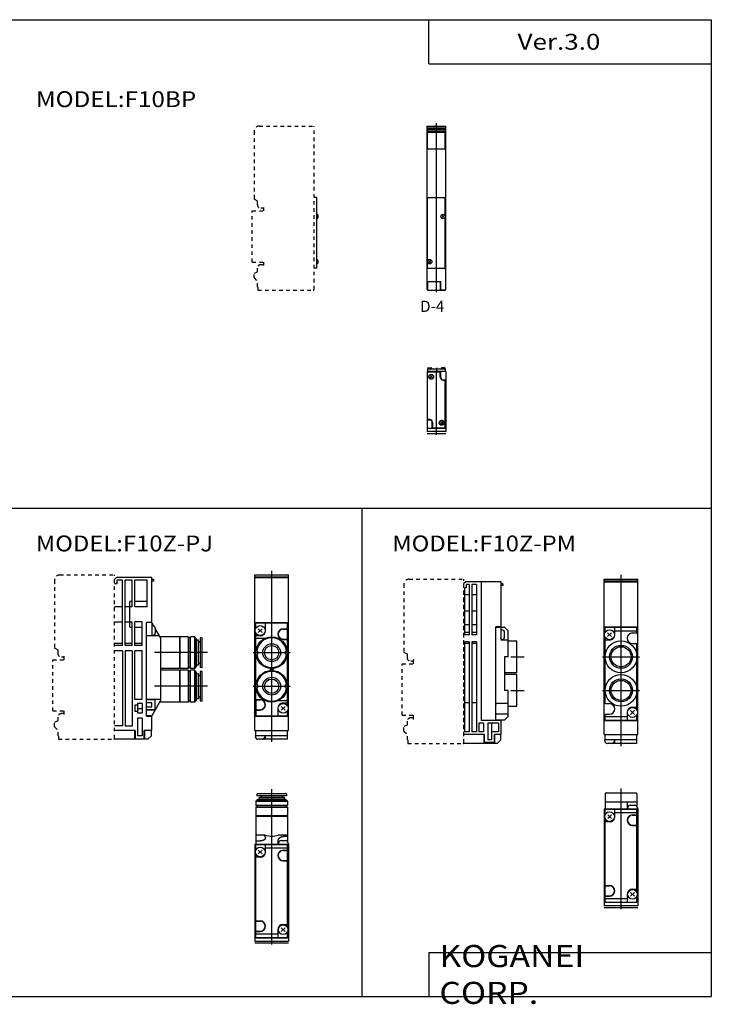
# Model space of a CAD drawing. Extents: x -399 to 400, y -281 to 276.
# Drawn here: x 8 to 400, y -281 to 276 of the extents above; entities that cross this region are included whole.
import ezdxf

# ---------------------------------------------------------------- set-up
doc = ezdxf.new("R2010")
doc.units = 0
doc.linetypes.add('CENTER', pattern=[26, 20, -2, 2, -2])
doc.linetypes.add('DASHED', pattern=[4, 2, -2])
doc.layers.get('0').update_dxf_attribs({"linetype": 'CONTINUOUS'})

# ---------------------------------------------------------------- blocks, each defined once
blk = doc.blocks.new('F10MN-13')
at = {"color": 7, "linetype": 'CONTINUOUS'}
for p, q in [((0, -30.3), (0, 62.5)), ((0, 62.5), (10.5, 62.5)), ((0, 61.5), (10.5, 61.5)), ((10.5, -30.3), (10.5, 62.5)), ((0, 61), (10.5, 61)), ((0, 60.5), (10.5, 60.5)), ((0, 59.5), (10.5, 59.5)), ((0.25, 50), (0.25, 58.5)), ((0.75, 59), (9.75, 59)), ((1.75, 59), (1.75, 59.5)), ((8.75, 59), (8.75, 59.5)), ((10.25, 50), (10.25, 58.5)), ((0, 49.5), (-0.25, 49.5)), ((0.75, 49.5), (9.75, 49.5)), ((0, 21.5), (0.25, 21.5)), ((10.25, 21.5), (10.5, 21.5)), ((0, -25.5), (7.65, -25.5)), ((0.25, -25.5), (0.25, -30.5)), ((7.45, -25.5), (7.45, -30.5)), ((7.65, -30.3), (7.65, -25.5)), ((0, -30.3), (0.25, -30.3)), ((0.25, -30.5), (10.25, -30.5)), ((7.65, -30.3), (10.5, -30.3)), ((10.25, -30.3), (10.25, -30.5))]:
    blk.add_line(p, q, dxfattribs=at)
at = {"color": 2, "linetype": 'CONTINUOUS'}
blk.add_line((5.25, -31.6), (5.25, 64.09), dxfattribs=at)
at = {"color": 4, "linetype": 'CONTINUOUS'}
for p, q in [((0.25, -13.95), (0.25, 22)), ((0.25, 22), (10.25, 22)), ((10.25, 11.65), (10.25, 22)), ((8.45, 11.9), (9.65, 10.7)), ((8.45, 10.7), (9.65, 11.9)), ((10.25, -18), (10.25, 10.95)), ((0.25, -18), (0.25, -14.65)), ((0.85, -13.7), (2.05, -14.9)), ((0.85, -14.9), (2.05, -13.7)), ((0.25, -18), (10.25, -18))]:
    blk.add_line(p, q, dxfattribs=at)
for centre in [(9.05, 11.3), (1.45, -14.3)]:
    blk.add_circle(centre, 1.25, dxfattribs=at)
at = {"color": 7, "linetype": 'CONTINUOUS'}
for centre, start, end in [((0.75, 58.5), 90, 180), ((9.75, 58.5), 0, 90), ((0.75, 50), 180, 270), ((9.75, 50), 270, 0)]:
    blk.add_arc(centre, 0.5, start, end, dxfattribs=at)
at = {"color": 7, "linetype": 'CONTINUOUS', "insert": (-3.97, -39.55), "char_height": 6.3, "attachment_point": 4}
blk.add_mtext('\\A1;D-4', dxfattribs=at)
blk = doc.blocks.new('F10MN-14')
at = {"color": 4, "linetype": 'CONTINUOUS'}
for p, q in [((36.6, 22), (35, 22)), ((36.6, -18), (36.6, 22)), ((37.1, 12.05), (37.1, 10.55)), ((37.1, -13.55), (37.1, -15.05)), ((36.6, -18), (35, -18))]:
    blk.add_line(p, q, dxfattribs=at)
for centre, start, end in [((36.6, 12.05), 359.9995, 90.0005), ((36.6, 10.55), 270.0033, 359.9967), ((36.6, -13.55), 359.9998, 90.0002), ((36.6, -15.05), 270.003, 359.997)]:
    blk.add_arc(centre, 0.5, start, end, dxfattribs=at)
blk = doc.blocks.new('F10MN-15')
at = {"color": 7, "linetype": 'CONTINUOUS'}
for p, q in [((0, 35), (0, 1)), ((10.5, 35), (0, 35)), ((0.25, 8.2), (0.25, 34.4)), ((0.65, 34.8), (7.05, 34.8)), ((7.45, 31.8), (7.45, 34.4)), ((7.65, 31.8), (7.65, 35)), ((10.5, 35), (10.5, 1)), ((1.65, 31.4), (2.85, 32.6)), ((1.65, 32.6), (2.85, 31.4)), ((9.05, 30.4), (10.5, 30.4)), ((9.05, 30.2), (9.85, 30.2)), ((10.25, 3.6), (10.25, 29.8)), ((0, 7.6), (1.45, 7.6)), ((1.45, 7.8), (0.65, 7.8)), ((2.85, 3), (2.85, 6.2)), ((3.05, 6.2), (3.05, 3.6)), ((7.65, 6.6), (8.85, 5.4)), ((7.65, 5.4), (8.85, 6.6)), ((0, 3), (10.5, 3)), ((10.5, 1), (0, 1)), ((0, 0), (10.5, 0)), ((3.45, 3.2), (9.85, 3.2))]:
    blk.add_line(p, q, dxfattribs=at)
at = {"color": 4, "linetype": 'CONTINUOUS'}
for p, q in [((0.2, 36.6), (10.3, 36.6)), ((0.25, 36.6), (0.25, 35)), ((0.7, 37.1), (2.2, 37.1)), ((9.8, 37.1), (8.3, 37.1)), ((10.25, 36.6), (10.25, 35))]:
    blk.add_line(p, q, dxfattribs=at)
at = {"color": 200, "linetype": 'CONTINUOUS'}
blk.add_line((5.25, 37.1), (5.25, 35), dxfattribs=at)
at = {"color": 2, "linetype": 'CONTINUOUS'}
blk.add_line((5.25, -0.83), (5.25, 35), dxfattribs=at)
at = {"color": 7, "linetype": 'CONTINUOUS'}
for centre, radius in [((2.25, 32), 1.4), ((2.25, 32), 1.25), ((8.25, 6), 1.4), ((8.25, 6), 1.25)]:
    blk.add_circle(centre, radius, dxfattribs=at)
at = {"color": 4, "linetype": 'CONTINUOUS'}
for centre, start, end in [((0.7, 36.6), 90, 180), ((2.2, 36.6), 0, 90), ((8.3, 36.6), 90, 180), ((9.8, 36.6), 0, 90)]:
    blk.add_arc(centre, 0.5, start, end, dxfattribs=at)
at = {"color": 7, "linetype": 'CONTINUOUS'}
for centre, radius, start, end in [((0.65, 34.4), 0.4, 90, 180), ((7.05, 34.4), 0.4, 0, 90), ((9.05, 31.8), 1.6, 180, 270), ((9.05, 31.8), 1.4, 180, 270), ((9.85, 29.8), 0.4, 0, 90), ((0.65, 8.2), 0.4, 180, 270), ((1.45, 6.2), 1.6, 0, 90), ((1.45, 6.2), 1.4, 0, 90), ((3.45, 3.6), 0.4, 180, 270), ((9.85, 3.6), 0.4, 270, 0)]:
    blk.add_arc(centre, radius, start, end, dxfattribs=at)
blk = doc.blocks.new('F10MN-5')
at = {"color": 7, "linetype": 'CONTINUOUS'}
for p, q in [((0, -25.5), (0, 62.5)), ((0, 62.5), (19, 62.5)), ((0, 61.5), (19, 61.5)), ((19, -25.5), (19, 62.5)), ((0, 61), (19, 61)), ((0, 35.5), (19, 35.5)), ((16, 31.8), (18.5, 31.8)), ((18.5, 26.2), (18.5, 31.8)), ((16, 26.2), (18.5, 26.2)), ((0.5, -8.2), (0.5, -13.8)), ((0.5, -8.2), (3, -8.2)), ((0.5, -13.8), (3, -13.8)), ((0, -17.5), (19, -17.5)), ((0, -25.5), (19, -25.5)), ((0.5, -28.5), (0.5, -25.5)), ((18.5, -30.5), (18.5, -25.5)), ((0.25, -29), (0.25, -28.5)), ((18.5, -28.5), (0.25, -28.5)), ((18.5, -30.5), (1.75, -30.5)), ((5.75, -29), (5.75, -28.5)), ((6, -30.5), (6, -28.5))]:
    blk.add_line(p, q, dxfattribs=at)
at = {"color": 2, "linetype": 'CONTINUOUS'}
blk.add_line((9.5, -32), (9.5, 64.83), dxfattribs=at)
at = {"color": 4, "linetype": 'CONTINUOUS'}
for p, q in [((0.5, 32.26), (0.5, 35.3)), ((0.5, 35.3), (18.5, 35.3)), ((6, 31), (6, 35.3)), ((18.5, 32), (18.5, 35.3)), ((0.5, -8), (0.5, 29.74)), ((3, 28), (0.5, 28)), ((1.94, 29.94), (4.06, 32.06)), ((1.94, 32.06), (4.06, 29.94)), ((16, 32), (18.5, 32)), ((0.5, 26.64), (5.78, 26.64)), ((13.22, 26.64), (14.15, 26.64)), ((16, 26), (18.5, 26)), ((18.5, -11.74), (18.5, 26)), ((1.6, 19.3), (1.17, 19.55)), ((1.6, 17.7), (1.17, 17.45)), ((1.6, 17.7), (1.6, 19.3)), ((17.4, 19.3), (17.83, 19.55)), ((17.4, 17.7), (17.4, 19.3)), ((17.4, 17.7), (17.83, 17.45)), ((8.75, 8.69), (8.75, 9.31)), ((10.25, 8.69), (10.25, 9.31)), ((1.6, 0.3), (1.17, 0.55)), ((1.6, -1.3), (1.6, 0.3)), ((17.4, 0.3), (17.83, 0.55)), ((17.4, -1.3), (17.4, 0.3)), ((1.6, -1.3), (1.17, -1.55)), ((17.4, -1.3), (17.83, -1.55)), ((0.5, -8), (3, -8)), ((4.85, -8.64), (5.78, -8.64)), ((13.22, -8.64), (18.5, -8.64)), ((16, -10), (18.5, -10)), ((0.5, -14), (0.5, -17.3)), ((0.5, -14), (3, -14)), ((13, -13), (13, -17.3)), ((14.94, -14.06), (17.06, -11.94)), ((14.94, -11.94), (17.06, -14.06)), ((18.5, -17.3), (18.5, -14.26)), ((0.5, -17.3), (18.5, -17.3))]:
    blk.add_line(p, q, dxfattribs=at)
at = {"color": 200, "linetype": 'CONTINUOUS'}
for p, q in [((-1, 18.5), (20, 18.5)), ((-1, -0.5), (20, -0.5))]:
    blk.add_line(p, q, dxfattribs=at)
at = {"color": 2, "linetype": 'CENTER'}
blk.add_line((-1, 18.5), (20, 18.5), dxfattribs=at)
at = {"color": 4, "linetype": 'CONTINUOUS'}
for centre, radius in [((3, 31), 2.8), ((9.5, 18.5), 8.95), ((9.5, 18.5), 5.05), ((9.5, 18.5), 4.05), ((9.5, -0.5), 8.95), ((9.5, -0.5), 5.05), ((9.5, -0.5), 4.05), ((16, -13), 2.8)]:
    blk.add_circle(centre, radius, dxfattribs=at)
for centre, radius, start, end in [((3, 31), 3, 270, 0), ((16, 29), 3, 90, 269.9999), ((9.5, 18.5), 8.4, 7.1848, 172.8152), ((9.5, 18.5), 8.4, 187.1848, 352.8152), ((9.5, -0.5), 8.4, 7.1848, 172.8152), ((8.45, 9.31), 0.3, 0, 83.4821), ((8.45, 8.69), 0.3, 276.5179, 0), ((10.55, 9.31), 0.3, 96.5179, 180), ((10.55, 8.69), 0.3, 180, 263.4821), ((9.5, -0.5), 8.4, 187.1848, 352.8152), ((3, -11), 3, 270, 90), ((16, -13), 3, 90, 180)]:
    blk.add_arc(centre, radius, start, end, dxfattribs=at)
at = {"color": 7, "linetype": 'CONTINUOUS'}
for centre, radius, start, end in [((16, 29), 2.8, 90, 270), ((3, -11), 2.8, 270, 90), ((1.75, -29), 1.5, 180, 270), ((4.25, -29), 1.5, 270, 360)]:
    blk.add_arc(centre, radius, start, end, dxfattribs=at)
blk = doc.blocks.new('F10MN-6')
at = {"color": 7, "linetype": 'CONTINUOUS'}
for p, q in [((36, 61), (35, 60)), ((36.5, 57.5), (35, 57.5)), ((56, 61), (36, 61)), ((39.5, 59.5), (36.5, 59.5)), ((36.5, 57.5), (36.5, 59.5)), ((39.5, 22.5), (39.5, 59.5)), ((45, 59.5), (41, 59.5)), ((41, 22.5), (41, 59.5)), ((45, 44.5), (45, 59.5)), ((53.5, 59.5), (46.5, 59.5)), ((46.5, 44.5), (46.5, 59.5)), ((53.5, 44.5), (53.5, 59.5)), ((56, 35.5), (56, 61)), ((57, 59.9), (56, 59.9)), ((57, 58.95), (56, 58.95)), ((57, 59.9), (57, 58.95)), ((43.5, 33), (43.5, 47.5)), ((45, 47.5), (43.5, 47.5)), ((53.5, 47.5), (46.5, 47.5)), ((39.5, 44.5), (35, 44.5)), ((45, 44.5), (41, 44.5)), ((53.5, 44.5), (46.5, 44.5)), ((35, 36), (39.5, 36)), ((41, 36), (45, 36)), ((45, 22.5), (45, 36)), ((46.5, 22.5), (46.5, 36)), ((50.5, 36), (46.5, 36)), ((50.5, 22.5), (50.5, 36)), ((52.99, -17.5), (52.99, 35.5)), ((56, 35.5), (53, 35.5)), ((43.5, 33), (45, 33)), ((46.5, 33), (50.5, 33)), ((39.5, 23.7), (35, 23.7)), ((39.5, 22.5), (35, 22.5)), ((45, 23.7), (41, 23.7)), ((45, 22.5), (41, 22.5)), ((50.5, 23.7), (46.5, 23.7)), ((50.5, 22.5), (46.5, 22.5)), ((39.5, 19.5), (35, 19.5)), ((39.5, 19.5), (39.5, -23)), ((45, 19.5), (41, 19.5)), ((41, 19.5), (41, -23)), ((45, 19.5), (45, -23)), ((46.5, -8), (46.5, 19.5)), ((50.5, 19.5), (46.5, 19.5)), ((50.5, -8), (50.5, 19.5)), ((50.5, -8), (46.5, -8)), ((50.5, -10.25), (48, -10.25)), ((48, -10.25), (48, -11.25)), ((50.5, -10.25), (50.5, -15.78)), ((48, -11.25), (46.5, -11.25)), ((46.5, -11.25), (46.5, -14.78)), ((48, -14.78), (46.5, -14.78)), ((48, -11.25), (48, -14.78)), ((48, -13.02), (50.5, -13.02)), ((48, -14.78), (48, -15.78)), ((50.5, -15.78), (48, -15.78)), ((50.5, -18.5), (48, -18.5)), ((48, -18.5), (48, -28.5)), ((50.5, -18.5), (50.5, -28.5)), ((53, -17.5), (56, -17.5)), ((56, -25.5), (56, -17.5)), ((39.5, -23), (35, -23)), ((46.7, -25.5), (35, -25.5)), ((41, -23), (45, -23)), ((46.5, -30.5), (46.5, -25.5)), ((46.7, -25.5), (46.7, -30.45)), ((51.8, -30.45), (51.8, -25.5)), ((56, -25.5), (51.8, -25.5)), ((52, -30.5), (52, -25.5)), ((55.8, -28.5), (55.8, -25.5)), ((53.8, -30.5), (35, -30.5)), ((51.8, -30.45), (46.7, -30.45)), ((50.5, -28.5), (48, -28.5)), ((53.8, -30.5), (55.8, -28.5))]:
    blk.add_line(p, q, dxfattribs=at)
at = {"color": 4, "linetype": 'CONTINUOUS'}
for p, q in [((56, 35.3), (56, 28)), ((56, 35.3), (56.93, 33.69)), ((56.5, 33.75), (56, 33.75)), ((60.21, 28), (53, 28)), ((56.5, 28.25), (56, 28.25)), ((58, 32.25), (58, 29.75)), ((58, 31.84), (61, 26.64)), ((71.7, 27.5), (60.5, 27.5)), ((61, 26.64), (61, -8.64)), ((71.9, 27.3), (71.7, 27.5)), ((71.7, 27.5), (71.7, 9.5)), ((71.9, 27.3), (72.1, 27.5)), ((71.9, 9.7), (71.9, 27.3)), ((76.8, 27.5), (72.1, 27.5)), ((72.1, 9.5), (72.1, 27.5)), ((76.8, 27.5), (76.9, 27.4)), ((76.8, 9.5), (76.8, 27.5)), ((76.9, 27.4), (76.9, 9.6)), ((77.8, 26.8), (76.9, 26.8)), ((77.8, 27.3), (78, 27.5)), ((77.8, 27.3), (77.8, 9.7)), ((80.36, 27.5), (78, 27.5)), ((78, 9.5), (78, 27.5)), ((80.36, 9.5), (80.36, 27.5)), ((80.36, 27.5), (80.8, 26.75)), ((80.8, 26.75), (81.4, 26.4)), ((80.8, 10.25), (80.8, 26.75)), ((81.4, 10.6), (81.4, 26.4)), ((82.4, 25.6), (81.4, 25.6)), ((82.5, 25.5), (82.4, 25.6)), ((82.4, 11.4), (82.4, 25.6)), ((82.5, 11.5), (82.5, 25.5)), ((82.9, 24.5), (82.5, 24.5)), ((84.3, 26.9), (83.4, 26.9)), ((83.4, 26.9), (83.4, 10.1)), ((84.6, 10.4), (84.6, 26.6)), ((82.4, 11.4), (81.4, 11.4)), ((82.5, 11.5), (82.4, 11.4)), ((82.9, 12.5), (82.5, 12.5)), ((71.7, 9.5), (61, 9.5)), ((71.7, 8.5), (61, 8.5)), ((71.9, 9.7), (71.7, 9.5)), ((71.9, 8.3), (71.7, 8.5)), ((71.7, 8.5), (71.7, -9.5)), ((71.9, 9.7), (72.1, 9.5)), ((71.9, 8.3), (72.1, 8.5)), ((71.9, -9.3), (71.9, 8.3)), ((76.8, 9.5), (72.1, 9.5)), ((76.8, 8.5), (72.1, 8.5)), ((72.1, -9.5), (72.1, 8.5)), ((76.8, 9.5), (76.9, 9.6)), ((76.8, 8.5), (76.9, 8.4)), ((76.8, -9.5), (76.8, 8.5)), ((77.8, 10.2), (76.9, 10.2)), ((76.9, 8.4), (76.9, -9.4)), ((77.8, 7.8), (76.9, 7.8)), ((77.8, 9.7), (78, 9.5)), ((77.8, 8.3), (78, 8.5)), ((77.8, 8.3), (77.8, -9.3)), ((80.36, 9.5), (78, 9.5)), ((80.36, 8.5), (78, 8.5)), ((78, -9.5), (78, 8.5)), ((80.36, 9.5), (80.8, 10.25)), ((80.36, -9.5), (80.36, 8.5)), ((80.36, 8.5), (80.8, 7.75)), ((80.8, 10.25), (81.4, 10.6)), ((80.8, 7.75), (81.4, 7.4)), ((80.8, -8.75), (80.8, 7.75)), ((81.4, -8.4), (81.4, 7.4)), ((82.4, 6.6), (81.4, 6.6)), ((82.5, 6.5), (82.4, 6.6)), ((82.4, -7.6), (82.4, 6.6)), ((82.5, -7.5), (82.5, 6.5)), ((84.3, 10.1), (83.4, 10.1)), ((84.3, 7.9), (83.4, 7.9)), ((83.4, 7.9), (83.4, -8.9)), ((84.6, -8.6), (84.6, 7.6)), ((82.9, 5.5), (82.5, 5.5)), ((61, -8), (53, -8)), ((57.94, -8.2), (53, -8.2)), ((53, -9.75), (55.99, -9.75)), ((55.99, -12.25), (55.99, -9.75)), ((61, -8.64), (56, -17.3)), ((57.94, -13.8), (57.94, -8.2)), ((71.7, -9.5), (60.5, -9.5)), ((71.9, -9.3), (71.7, -9.5)), ((71.9, -9.3), (72.1, -9.5)), ((76.8, -9.5), (72.1, -9.5)), ((76.8, -9.5), (76.9, -9.4)), ((77.8, -8.8), (76.9, -8.8)), ((77.8, -9.3), (78, -9.5)), ((80.36, -9.5), (78, -9.5)), ((80.36, -9.5), (80.8, -8.75)), ((80.8, -8.75), (81.4, -8.4)), ((82.4, -7.6), (81.4, -7.6)), ((82.5, -7.5), (82.4, -7.6)), ((82.9, -6.5), (82.5, -6.5)), ((84.3, -8.9), (83.4, -8.9)), ((53, -12.25), (55.99, -12.25)), ((57.94, -13.8), (53, -13.8)), ((57.91, -14), (53, -14)), ((56, -17.3), (53, -17.3))]:
    blk.add_line(p, q, dxfattribs=at)
at = {"color": 200, "linetype": 'CONTINUOUS'}
for p, q in [((87.62, 18.5), (57.56, 18.5)), ((87.62, -0.5), (57.56, -0.5))]:
    blk.add_line(p, q, dxfattribs=at)
at = {"color": 4, "linetype": 'CONTINUOUS'}
for centre, radius, start, end in [((56.5, 32.25), 1.5, 360, 89.9999), ((56.5, 29.75), 1.5, 270, 360), ((82.9, 25), 0.5, 270, 0), ((84.3, 26.6), 0.3, 360, 90), ((82.9, 12), 0.5, 360, 90), ((82.9, 6), 0.5, 270, 0), ((84.3, 10.4), 0.3, 270, 0), ((84.3, 7.6), 0.3, 360, 90), ((82.9, -7), 0.5, 360, 90), ((84.3, -8.6), 0.3, 270, 0)]:
    blk.add_arc(centre, radius, start, end, dxfattribs=at)
at = {"color": 7, "linetype": 'DASHED'}
blk.add_arc((34.5, -30), 0.5, 269.9915, 0.0085, dxfattribs=at)
blk = doc.blocks.new('F10MN-7')
at = {"color": 4, "linetype": 'CONTINUOUS'}
for p, q in [((1.1, 84.3), (1.1, 83.4)), ((1.4, 84.6), (17.6, 84.6)), ((17.9, 84.3), (17.9, 83.4)), ((0.5, 80.36), (1.25, 80.8)), ((0.5, 80.36), (0.5, 78)), ((0.5, 80.36), (18.5, 80.36)), ((17.9, 83.4), (1.1, 83.4)), ((1.25, 80.8), (1.6, 81.4)), ((1.25, 80.8), (17.75, 80.8)), ((1.6, 81.4), (17.4, 81.4)), ((2.5, 82.5), (2.4, 82.4)), ((2.4, 82.4), (2.4, 81.4)), ((2.4, 82.4), (16.6, 82.4)), ((2.5, 82.5), (16.5, 82.5)), ((3.5, 82.9), (3.5, 82.5)), ((15.5, 82.9), (15.5, 82.5)), ((16.5, 82.5), (16.6, 82.4)), ((16.6, 82.4), (16.6, 81.4)), ((17.75, 80.8), (17.4, 81.4)), ((18.5, 80.36), (17.75, 80.8)), ((18.5, 80.36), (18.5, 78)), ((0.7, 77.8), (0.5, 78)), ((0.5, 78), (18.5, 78)), ((0.5, 76.8), (0.6, 76.9)), ((0.5, 76.8), (0.5, 72.1)), ((0.5, 76.8), (18.5, 76.8)), ((18.4, 76.9), (0.6, 76.9)), ((18.3, 77.8), (0.7, 77.8)), ((1.2, 77.8), (1.2, 76.9)), ((17.8, 77.8), (17.8, 76.9)), ((18.3, 77.8), (18.5, 78)), ((18.5, 76.8), (18.4, 76.9)), ((18.5, 76.8), (18.5, 72.1)), ((0.7, 71.9), (0.5, 72.1)), ((0.5, 72.1), (18.5, 72.1)), ((0.7, 71.9), (0.5, 71.7)), ((18.5, 71.7), (0.5, 71.7)), ((0.5, 71.7), (0.5, 56)), ((0.7, 71.9), (18.3, 71.9)), ((18.3, 71.9), (18.5, 72.1)), ((18.3, 71.9), (18.5, 71.7)), ((18.5, 71.7), (18.5, 60.5)), ((5.78, 61), (0.5, 61)), ((0.5, 57.91), (3, 57.91)), ((13, 58.21), (13, 56)), ((18.5, 61), (13.22, 61)), ((13.3, 56.5), (13.3, 56)), ((14.8, 58), (17.3, 58)), ((18.5, 60.21), (16, 60.21)), ((18.5, 60.5), (18.5, 57.4))]:
    blk.add_line(p, q, dxfattribs=at)
at = {"color": 200, "linetype": 'CONTINUOUS'}
blk.add_line((9.5, 56), (9.5, 86.99), dxfattribs=at)
at = {"color": 7, "linetype": 'CONTINUOUS'}
for p, q in [((0, 56), (19, 56)), ((0, 56), (0, 1)), ((0.5, 52.65), (0.5, 55.8)), ((0.5, 55.8), (18.5, 55.8)), ((6, 51.5), (6, 55.8)), ((18.5, 52.5), (18.5, 55.8)), ((18.8, 56.5), (18.8, 56)), ((19, 56), (19, 1)), ((0.5, 12.5), (0.5, 50.35)), ((1.94, 50.44), (4.06, 52.56)), ((4.06, 50.44), (1.94, 52.56)), ((6, 53.8), (18.5, 53.8)), ((16, 52.5), (18.5, 52.5)), ((16, 52.3), (18.5, 52.3)), ((18.5, 46.7), (18.5, 52.3)), ((3, 48.5), (0.5, 48.5)), ((16, 46.7), (18.5, 46.7)), ((16, 46.5), (18.5, 46.5)), ((18.5, 8.65), (18.5, 46.5)), ((0.5, 12.5), (3, 12.5)), ((0.5, 12.3), (3, 12.3)), ((0.5, 6.7), (0.5, 12.3)), ((0.5, 6.7), (3, 6.7)), ((0.5, 6.5), (3, 6.5)), ((0.5, 3.2), (0.5, 6.5)), ((13, 7.5), (13, 3.2)), ((17.06, 6.44), (14.94, 8.56)), ((14.94, 6.44), (17.06, 8.56)), ((16, 10.5), (18.5, 10.5)), ((18.5, 3.2), (18.5, 6.35)), ((0, 3), (19, 3)), ((0, 1), (19, 1)), ((0, 0), (19, 0)), ((0.5, 5.2), (13, 5.2)), ((0.5, 3.2), (18.5, 3.2))]:
    blk.add_line(p, q, dxfattribs=at)
at = {"color": 2, "linetype": 'CONTINUOUS'}
blk.add_line((9.5, -0.83), (9.5, 56), dxfattribs=at)
at = {"color": 7, "linetype": 'CONTINUOUS'}
for centre in [(3, 51.5), (16, 7.5)]:
    blk.add_circle(centre, 2.75, dxfattribs=at)
at = {"color": 4, "linetype": 'CONTINUOUS'}
for centre, radius, start, end in [((1.4, 84.3), 0.3, 90, 180), ((17.6, 84.3), 0.3, 0, 90), ((3, 82.9), 0.5, 0, 90), ((16, 82.9), 0.5, 90, 180), ((9.5, 74.69), 14.19, 254.794, 285.206), ((14.8, 56.5), 1.5, 90, 180), ((17.3, 56.5), 1.5, 0, 90)]:
    blk.add_arc(centre, radius, start, end, dxfattribs=at)
at = {"color": 7, "linetype": 'CONTINUOUS'}
for centre, radius, start, end in [((3, 51.5), 3, 270, 0), ((16, 49.5), 3, 90, 269.9999), ((16, 49.5), 2.8, 90, 270), ((3, 9.5), 3, 270, 90), ((3, 9.5), 2.8, 270, 90), ((16, 7.5), 3, 90, 180)]:
    blk.add_arc(centre, radius, start, end, dxfattribs=at)
at = {"color": 4, "linetype": 'CONTINUOUS'}
for points, start_tangent, end_tangent in [([(3, 57.91), (3.18, 57.93), (3.37, 57.95), (3.55, 57.99), (3.73, 58.02), (3.94, 58.06), (4.15, 58.11), (4.36, 58.17), (4.56, 58.23), (4.74, 58.29), (4.91, 58.35), (5.08, 58.42), (5.24, 58.49), (5.38, 58.56), (5.52, 58.64), (5.65, 58.73), (5.78, 58.83), (5.85, 58.9), (5.91, 58.96), (5.97, 59.04), (6.01, 59.12), (6.05, 59.2), (6.08, 59.28), (6.09, 59.36), (6.1, 59.45), (6.1, 59.58), (6.07, 59.71), (6.04, 59.84), (5.99, 59.96), (5.93, 60.08), (5.86, 60.19), (5.79, 60.29), (5.71, 60.39), (5.62, 60.48), (5.54, 60.57), (5.44, 60.66), (5.35, 60.74), (5.26, 60.8), (5.18, 60.87), (5.09, 60.93), (5.01, 61)], (0.993624, 0.112748), (-0.759987, 0.649938)), ([(16, 60.21), (15.87, 60.19), (15.74, 60.17), (15.61, 60.14), (15.48, 60.11), (15.39, 60.08), (15.29, 60.05), (15.19, 60.03), (15.1, 59.99), (14.98, 59.95), (14.87, 59.91), (14.75, 59.86), (14.64, 59.81), (14.54, 59.77), (14.44, 59.72), (14.34, 59.67), (14.25, 59.62), (14.17, 59.57), (14.09, 59.52), (14.01, 59.47), (13.94, 59.42), (13.86, 59.37), (13.78, 59.31), (13.71, 59.24), (13.63, 59.18), (13.57, 59.12), (13.5, 59.06), (13.44, 58.99), (13.38, 58.92), (13.33, 58.85), (13.27, 58.78), (13.22, 58.71), (13.18, 58.64), (13.12, 58.53), (13.08, 58.43), (13.04, 58.32), (13, 58.21)], (-0.988135, -0.153588), (-0.28014, -0.959959))]:
    blk.add_spline(points, degree=3, dxfattribs=dict(at, start_tangent=start_tangent, end_tangent=end_tangent))
blk = doc.blocks.new('F10MN-8')
at = {"color": 7, "linetype": 'CONTINUOUS'}
for p, q in [((0, 62.5), (19, 62.5)), ((0, -25.5), (0, 62.5)), ((0, 61.5), (19, 61.5)), ((19, -25.5), (19, 62.5)), ((0, 61), (19, 61)), ((0, 35.5), (19, 35.5)), ((0, -17.5), (19, -17.5)), ((0, -25.5), (19, -25.5)), ((0.5, -28.5), (0.5, -25.5)), ((18.5, -30.5), (18.5, -25.5)), ((18.5, -28.5), (0.25, -28.5)), ((0.25, -29), (0.25, -28.5)), ((18.5, -30.5), (1.75, -30.5)), ((5.75, -29), (5.75, -28.5)), ((6, -30.5), (6, -28.5))]:
    blk.add_line(p, q, dxfattribs=at)
at = {"color": 2, "linetype": 'CONTINUOUS'}
blk.add_line((9.5, -32), (9.5, 64.83), dxfattribs=at)
at = {"color": 4, "linetype": 'CONTINUOUS'}
for p, q in [((0.5, 35.3), (18.5, 35.3)), ((0.5, 32.26), (0.5, 35.3)), ((6, 31), (6, 35.3)), ((18.5, 32), (18.5, 35.3)), ((0.5, -8), (0.5, 29.73)), ((3, 28), (0.5, 28)), ((1.93, 32.06), (4.06, 29.93)), ((1.93, 29.93), (4.06, 32.06)), ((6, 33.3), (18.5, 33.3)), ((16, 32), (18.5, 32)), ((16, 26), (18.5, 26)), ((18.5, -11.73), (18.5, 26)), ((0.5, -8), (3, -8)), ((16, -10), (18.5, -10)), ((0.5, -14), (3, -14)), ((0.5, -17.3), (0.5, -14)), ((0.5, -15.3), (13, -15.3)), ((13, -13), (13, -17.3)), ((14.93, -14.06), (17.06, -11.93)), ((14.93, -11.93), (17.06, -14.06)), ((18.5, -17.3), (18.5, -14.26)), ((0.5, -17.3), (18.5, -17.3))]:
    blk.add_line(p, q, dxfattribs=at)
at = {"color": 200, "linetype": 'CONTINUOUS'}
for p, q in [((-1, 18.5), (20, 18.5)), ((-1, -0.5), (20, -0.5))]:
    blk.add_line(p, q, dxfattribs=at)
at = {"color": 4, "linetype": 'CONTINUOUS'}
for centre, radius in [((3, 31), 2.8), ((9.5, 18.5), 9.01), ((9.5, 18.5), 6.5), ((9.5, 18.5), 5.68), ((9.5, -0.5), 9), ((9.5, -0.5), 6.5), ((9.5, -0.5), 5.68), ((16, -13), 2.8)]:
    blk.add_circle(centre, radius, dxfattribs=at)
for centre, start, end in [((3, 31), 270, 0), ((16, 29), 90, 270), ((3, -11), 270, 90), ((16, -13), 90, 180)]:
    blk.add_arc(centre, 3, start, end, dxfattribs=at)
at = {"color": 7, "linetype": 'CONTINUOUS'}
for centre, start, end in [((1.75, -29), 180, 270), ((4.25, -29), 270, 0)]:
    blk.add_arc(centre, 1.5, start, end, dxfattribs=at)
blk = doc.blocks.new('F10MN-9')
at = {"color": 7, "linetype": 'CONTINUOUS'}
for p, q in [((36, 61), (35, 60)), ((36.5, 57.5), (35.5, 57.5)), ((35.5, 31), (35.5, 57.5)), ((56, 61), (36, 61)), ((38, 59.5), (36.5, 59.5)), ((36.5, 57.5), (36.5, 59.5)), ((38, 59.5), (38, 31)), ((42, 59.5), (39.5, 59.5)), ((39.5, 59.5), (39.5, 31)), ((42, 59.5), (42, 31)), ((45, -17.5), (45, 61)), ((56, 35.5), (56, 61)), ((57, 59.9), (56, 59.9)), ((57, 58.95), (56, 58.95)), ((57, 59.9), (57, 58.95)), ((38, 53.5), (35.5, 53.5)), ((42, 53.5), (39.5, 53.5)), ((38, 44.3), (35.5, 44.3)), ((42, 44.3), (39.5, 44.3)), ((38, 36.7), (35.5, 36.7)), ((42, 36.7), (39.5, 36.7)), ((56, 35.5), (53, 35.5)), ((53, -17.5), (53, 35.5)), ((38, 32.2), (35.5, 32.2)), ((38, 31), (35.5, 31)), ((42, 32.2), (39.5, 32.2)), ((42, 31), (39.5, 31)), ((35.5, -24), (35.5, 27)), ((38, 27), (35.5, 27)), ((38, 25.96), (35.5, 25.96)), ((38, 27), (38, -24)), ((39.5, 27), (39.5, -24)), ((42, 27), (39.5, 27)), ((42, 25.96), (39.5, 25.96)), ((42, 27), (42, -24)), ((38, -7.5), (35.5, -7.5)), ((42, -7.5), (39.5, -7.5)), ((43.5, -19), (43.5, -24)), ((46, -19), (43.5, -19)), ((56, -17.5), (45, -17.5)), ((46, -19), (46, -24)), ((54.5, -19), (48.5, -19)), ((48.5, -19), (48.5, -28.5)), ((50.5, -19), (50.5, -28.5)), ((54.5, -19), (54.5, -24)), ((56, -25.5), (56, -17.5)), ((46.7, -25.5), (35, -25.5)), ((38, -24), (35.5, -24)), ((42, -24), (39.5, -24)), ((46, -24), (43.5, -24)), ((46.5, -30.5), (46.5, -25.5)), ((46.7, -30), (46.7, -25.5)), ((54.5, -24), (50.5, -24)), ((52.3, -30), (52.3, -25.5)), ((56, -25.5), (52.3, -25.5)), ((52.5, -30.5), (52.5, -25.5)), ((55.8, -28.5), (55.8, -25.5)), ((53.8, -30.5), (35, -30.5)), ((52.3, -30), (46.7, -30)), ((50.5, -28.5), (48.5, -28.5)), ((53.8, -30.5), (55.8, -28.5))]:
    blk.add_line(p, q, dxfattribs=at)
at = {"color": 4, "linetype": 'CONTINUOUS'}
for p, q in [((53, 35.3), (58, 35.3)), ((56, 28), (56, 35.3)), ((56.5, 33.75), (56, 33.75)), ((60, 33.3), (58, 35.3)), ((56.5, 28.25), (56, 28.25)), ((60, 28), (56, 28)), ((58, 29.75), (58, 32.25)), ((60, 18.5), (60, 33.3)), ((60, 27.5), (64.5, 27.5)), ((65, 10), (65, 27)), ((60, 18.5), (58, 18.5)), ((58, 18.5), (58, -0.5)), ((64.5, 9.5), (58, 9.5)), ((64.5, 8.5), (58, 8.5)), ((65, -9), (65, 8)), ((60, -0.5), (58, -0.5)), ((60, -15.3), (60, -0.5)), ((60, -8), (53, -8)), ((53.5, -8.25), (53, -8.25)), ((60, -9.5), (64.5, -9.5)), ((53.5, -13.75), (53, -13.75)), ((60, -14), (53, -14)), ((60, -15.3), (58, -17.3)), ((58, -17.3), (53, -17.3))]:
    blk.add_line(p, q, dxfattribs=at)
at = {"color": 200, "linetype": 'CONTINUOUS'}
for p, q in [((61.6, 18.5), (69.04, 18.5)), ((61.6, -0.5), (69.04, -0.5))]:
    blk.add_line(p, q, dxfattribs=at)
at = {"color": 4, "linetype": 'CONTINUOUS'}
for centre, radius, start, end in [((56.5, 32.25), 1.5, 0, 90), ((56.5, 29.75), 1.5, 270, 360), ((64.5, 27), 0.5, 360, 90), ((64.5, 10), 0.5, 270, 0), ((64.5, 8), 0.5, 0, 90), ((64.5, -9), 0.5, 270, 360)]:
    blk.add_arc(centre, radius, start, end, dxfattribs=at)
blk = doc.blocks.new('F10MN-10')
at = {"color": 2, "linetype": 'CENTER'}
blk.add_line((9.5, 56), (9.5, 67.39), dxfattribs=at)
at = {"color": 200, "linetype": 'CONTINUOUS'}
for p, q in [((9.5, 54.76), (9.5, 67.39)), ((9.5, 51.2), (9.5, 54.76))]:
    blk.add_line(p, q, dxfattribs=at)
at = {"color": 4, "linetype": 'CONTINUOUS'}
for p, q in [((0.5, 64.5), (0.5, 56)), ((1, 65), (18, 65)), ((18.5, 64.5), (18.5, 57.33)), ((0.5, 60), (18.5, 60)), ((13, 60), (13, 56)), ((13.25, 56.5), (13.25, 56)), ((14.75, 58), (17.25, 58)), ((18.75, 56.5), (18.75, 56))]:
    blk.add_line(p, q, dxfattribs=at)
at = {"color": 7, "linetype": 'CONTINUOUS'}
for p, q in [((0, 56), (0, 1)), ((0, 56), (19, 56)), ((0.5, 55.8), (18.5, 55.8)), ((0.5, 52.65), (0.5, 55.8)), ((6, 51.5), (6, 55.8)), ((18.5, 52.5), (18.5, 55.8)), ((19, 56), (19, 1)), ((0.5, 12.5), (0.5, 50.35)), ((4.06, 50.44), (1.94, 52.56)), ((1.94, 50.44), (4.06, 52.56)), ((6, 53.8), (18.5, 53.8)), ((16, 52.5), (18.5, 52.5)), ((16, 52.3), (18.5, 52.3)), ((18.5, 46.7), (18.5, 52.3)), ((3, 48.5), (0.5, 48.5)), ((16, 46.7), (18.5, 46.7)), ((16, 46.5), (18.5, 46.5)), ((18.5, 8.65), (18.5, 46.5)), ((0.5, 12.5), (3, 12.5)), ((0.5, 6.7), (0.5, 12.3)), ((0.5, 12.3), (3, 12.3)), ((0.5, 6.7), (3, 6.7)), ((0.5, 3.2), (0.5, 6.5)), ((0.5, 6.5), (3, 6.5)), ((13, 7.5), (13, 3.2)), ((14.94, 6.44), (17.06, 8.56)), ((17.06, 6.44), (14.94, 8.56)), ((16, 10.5), (18.5, 10.5)), ((18.5, 3.2), (18.5, 6.35)), ((19, 1), (0, 1)), ((0, 0), (19, 0)), ((0.5, 5.2), (13, 5.2)), ((0.5, 3.2), (18.5, 3.2))]:
    blk.add_line(p, q, dxfattribs=at)
at = {"color": 2, "linetype": 'CONTINUOUS'}
blk.add_line((9.5, -0.83), (9.5, 56), dxfattribs=at)
at = {"color": 7, "linetype": 'CONTINUOUS'}
for centre in [(3, 51.5), (16, 7.5)]:
    blk.add_circle(centre, 2.75, dxfattribs=at)
at = {"color": 4, "linetype": 'CONTINUOUS'}
for centre, radius, start, end in [((1, 64.5), 0.5, 90, 180), ((18, 64.5), 0.5, 0, 90), ((14.75, 56.5), 1.5, 90, 180), ((17.25, 56.5), 1.5, 0, 90)]:
    blk.add_arc(centre, radius, start, end, dxfattribs=at)
at = {"color": 7, "linetype": 'CONTINUOUS'}
for centre, radius, start, end in [((3, 51.5), 3, 270, 0), ((16, 49.5), 3, 90, 269.9999), ((16, 49.5), 2.8, 90, 270), ((3, 9.5), 3, 270, 90), ((3, 9.5), 2.8, 270, 90), ((16, 7.5), 3, 90, 180)]:
    blk.add_arc(centre, radius, start, end, dxfattribs=at)

msp = doc.modelspace()

# ---------------------------------------------------------------- linework, layer by layer
at = {"color": 7, "linetype": 'CONTINUOUS'}
for p, q in [((-399.25, 276.25), (399.8, 276.25)), ((239.8, 251.25), (239.8, 276.25)), ((399.8, 276.25), (399.8, -276.75)), ((239.8, 251.25), (399.8, 251.25)), ((-399.25, -0.25), (399.8, -0.25)), ((202.03, -0.25), (202.03, -276.75)), ((239.8, -251.75), (399.8, -251.75)), ((239.8, -251.75), (239.8, -276.75)), ((-399.25, -276.75), (399.8, -276.75))]:
    msp.add_line(p, q, dxfattribs=at)
at = {"color": 2, "linetype": 'DASHED'}
for p, q in [((140.94, 213.06), (140.94, 174.59)), ((143.94, 216.06), (174.94, 216.06)), ((174.94, 123.56), (174.94, 216.06)), ((142.79, 173.73), (140.94, 174.59)), ((142.79, 173.73), (142.79, 171.56)), ((139.94, 139.06), (139.94, 168.06)), ((139.94, 168.06), (146.44, 168.06)), ((145.86, 169.56), (144.79, 169.56)), ((146.44, 168.06), (146.44, 169.99)), ((139.94, 139.06), (146.44, 139.06)), ((142.79, 135.56), (142.79, 133.39)), ((145.86, 137.56), (144.79, 137.56)), ((146.44, 137.13), (146.44, 139.06)), ((142.79, 133.39), (140.94, 132.53)), ((140.94, 130.06), (140.94, 132.53)), ((140.94, 130.06), (142.94, 128.06)), ((142.94, 125.06), (142.94, 128.06)), ((143.14, 124.86), (142.94, 125.06)), ((143.14, 124.86), (143.14, 123.06)), ((143.14, 123.06), (174.44, 123.06)), ((31.02, -38.07), (62.02, -38.07)), ((62.02, -130.57), (62.02, -38.07)), ((28.02, -41.07), (28.02, -79.54)), ((225.78, -43.43), (225.78, -81.9)), ((225.78, -43.43), (225.78, -81.9)), ((228.78, -40.43), (259.78, -40.43)), ((228.78, -40.43), (259.78, -40.43)), ((259.78, -133.43), (259.78, -40.43)), ((259.78, -132.93), (259.78, -40.43)), ((29.87, -80.41), (28.02, -79.54)), ((29.87, -80.41), (29.87, -82.57)), ((227.63, -82.76), (225.78, -81.9)), ((227.63, -82.76), (225.78, -81.9)), ((227.63, -82.76), (227.63, -84.93)), ((227.63, -82.76), (227.63, -84.93)), ((27.02, -115.07), (27.02, -86.07)), ((27.02, -86.07), (33.52, -86.07)), ((32.94, -84.57), (31.87, -84.57)), ((33.52, -86.07), (33.52, -84.14)), ((224.78, -117.43), (224.78, -88.43)), ((224.78, -88.43), (231.28, -88.43)), ((224.78, -117.43), (224.78, -88.43)), ((224.78, -88.43), (231.28, -88.43)), ((230.7, -86.93), (229.63, -86.93)), ((230.7, -86.93), (229.63, -86.93)), ((231.28, -85.88), (231.19, -86.5)), ((231.28, -88.43), (231.28, -85.88)), ((231.28, -88.43), (231.28, -86.5)), ((27.02, -115.07), (33.52, -115.07)), ((32.94, -116.57), (31.87, -116.57)), ((33.52, -117), (33.52, -115.07)), ((29.87, -120.74), (28.02, -121.6)), ((28.02, -124.07), (28.02, -121.6)), ((29.87, -118.57), (29.87, -120.74)), ((224.78, -117.43), (231.28, -117.43)), ((224.78, -117.43), (231.28, -117.43)), ((227.63, -120.93), (227.63, -123.1)), ((227.63, -120.93), (227.63, -123.1)), ((230.7, -118.93), (229.63, -118.93)), ((230.7, -118.93), (229.63, -118.93)), ((231.28, -119.98), (231.19, -119.36)), ((231.28, -119.98), (231.28, -117.43)), ((231.28, -119.36), (231.28, -117.43)), ((28.02, -124.07), (30.02, -126.07)), ((30.02, -129.07), (30.02, -126.07)), ((227.63, -123.1), (225.78, -123.96)), ((227.63, -123.1), (225.78, -123.96)), ((225.78, -126.43), (225.78, -123.96)), ((225.78, -126.43), (225.78, -123.96)), ((225.78, -126.43), (227.78, -128.43)), ((225.78, -126.43), (227.78, -128.43)), ((30.22, -129.27), (30.02, -129.07)), ((30.22, -129.27), (30.22, -131.07)), ((30.22, -131.07), (61.52, -131.07)), ((227.78, -131.43), (227.78, -128.43)), ((227.78, -131.43), (227.78, -128.43)), ((227.98, -131.63), (227.78, -131.43)), ((227.98, -131.63), (227.78, -131.43)), ((227.98, -131.63), (227.98, -133.43)), ((227.98, -131.63), (227.98, -133.43)), ((227.98, -133.43), (259.78, -133.43)), ((227.98, -133.43), (259.28, -133.43))]:
    msp.add_line(p, q, dxfattribs=at)
for centre, radius, start, end in [((143.94, 213.06), 3, 90, 179.9999), ((144.79, 171.56), 2, 180, 270), ((145.86, 170.06), 0.5, 270, 351.8699), ((144.79, 135.56), 2, 90, 180), ((145.86, 137.06), 0.5, 8.1301, 90), ((31.02, -41.07), 3, 90, 179.9999), ((228.78, -43.43), 3, 90, 179.9999), ((228.78, -43.43), 3, 90, 179.9999), ((31.87, -82.57), 2, 180, 270), ((32.94, -84.07), 0.5, 270, 351.8699), ((229.63, -84.93), 2, 180, 270), ((229.63, -84.93), 2, 180, 270), ((230.7, -86.43), 0.5, 270, 351.8699), ((230.7, -86.43), 0.5, 270, 351.8699), ((31.87, -118.57), 2, 90, 180), ((32.94, -117.07), 0.5, 8.1301, 90), ((229.63, -120.93), 2, 90, 180), ((229.63, -120.93), 2, 90, 180), ((230.7, -119.43), 0.5, 8.1301, 90), ((230.7, -119.43), 0.5, 8.1301, 90)]:
    msp.add_arc(centre, radius, start, end, dxfattribs=at)
at = {"color": 7, "linetype": 'DASHED'}
for centre in [(174.44, 123.56), (61.52, -130.57), (259.28, -132.93)]:
    msp.add_arc(centre, 0.5, 269.9915, 0.0085, dxfattribs=at)

# ---------------------------------------------------------------- block references
at = {"linetype": 'ByBlock'}
for name, p in [('F10MN-13', (238.94, 153.56)), ('F10MN-14', (139.94, 153.56)), ('F10MN-15', (238.94, 42.06)), ('F10MN-5', (141.42, -100.57)), ('F10MN-8', (339.19, -102.93)), ('F10MN-6', (27.02, -100.57)), ('F10MN-9', (224.78, -102.93)), ('F10MN-7', (141.42, -246.43)), ('F10MN-10', (339.19, -226.43))]:
    msp.add_blockref(name, p, dxfattribs=at)

# ---------------------------------------------------------------- texts
at = {"color": 7, "linetype": 'CONTINUOUS', "attachment_point": 4}
for s, insert, char_height in [('\\W1.200;\\A1;Ver.3.0', (290.1, 263.75), 9), ('\\W1.119;\\A1;MODEL:F10BP', (17.45, 231.25), 9), ('\\W1.099;\\A1;MODEL:F10Z-PJ', (17.42, -20.25), 9), ('\\W1.099;\\A1;MODEL:F10Z-PM', (219.19, -20.25), 9), ('\\W1.121;\\A1;KOGANEI CORP.', (245.88, -264.25), 12.5)]:
    msp.add_mtext(s, dxfattribs=dict(at, insert=insert, char_height=char_height))

doc.saveas('drawing.dxf')
